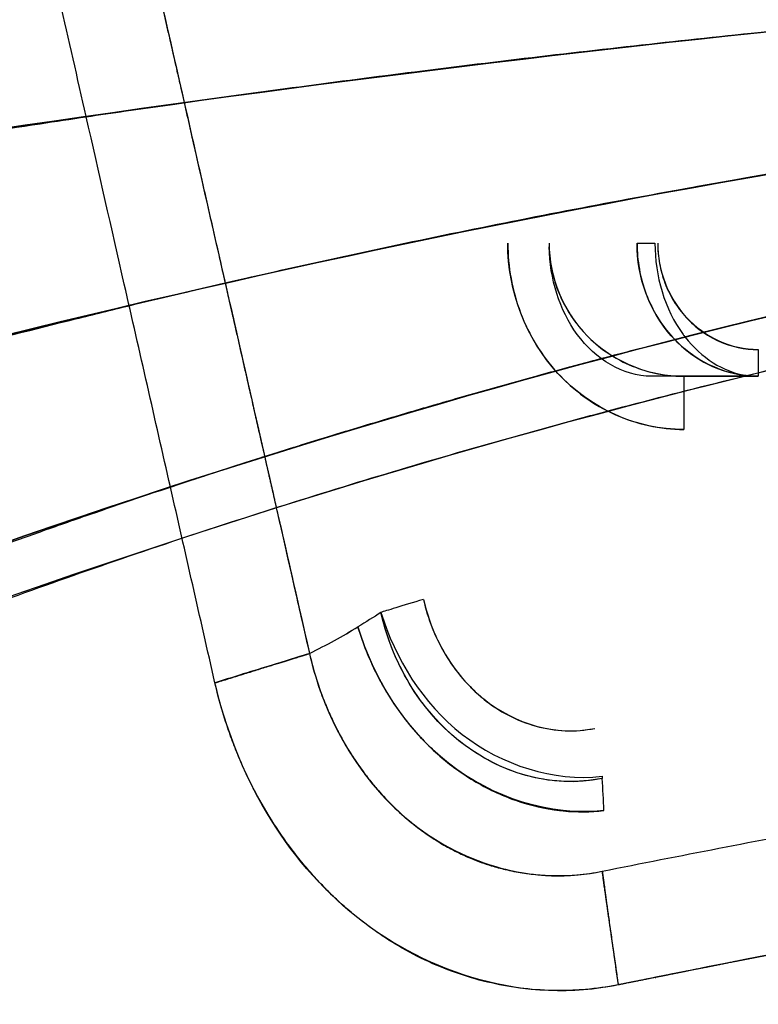
# Model space of a CAD drawing. Units: centimetres. Extents: x -4962 to 4567, y -3515 to 3194.
# Drawn here: x -3353 to -3231, y -544 to -381 of the extents above; entities that cross this region are included whole.
import ezdxf

# ---------------------------------------------------------------- set-up
doc = ezdxf.new("R2010")
doc.units = ezdxf.units.CM
doc.layers.get('0').update_dxf_attribs({"true_color": 0x000000})

msp = doc.modelspace()

# ---------------------------------------------------------------- linework, layer by layer
at = {"lineweight": -3}
for points, weights, knots in [([(-3351.12, -359.01), (-3343.79, -356.73), (-3337.83, -354.89), (-3335.5, -354.17), (-3331.02, -373.88), (-3325.32, -398.95), (-3318.41, -429.37), (-3314.87, -444.94), (-3312.41, -455.77), (-3311.16, -461.24), (-3311.03, -461.84)], [0.99991101872, 0.87453655418, 0.874535267506, 0.999907158698, 0.999907158698, 0.999907158698, 0.999907158698, 0.999907158698, 0.999907158698, 0.999907158698, 0.999907158698], [-161.755256, -161.755256, -161.755256, -161.755256, -135.165018, -135.165018, -135.165018, -74.519572, -58.044741, -41.56991, -26.608796, -24.739216, -24.739216, -24.739216, -24.739216]), ([(-3054.04, -477.79), (-3054.14, -477.97), (-3054.25, -478.15), (-3056.14, -481.4), (-3058.13, -484.33), (-3062.47, -489.83), (-3064.81, -492.4), (-3069.77, -497.14), (-3072.38, -499.3), (-3077.85, -503.19), (-3080.69, -504.92), (-3086.56, -507.91), (-3089.57, -509.17), (-3094.2, -510.71), (-3095.75, -511.16), (-3098.1, -511.75), (-3098.89, -511.93), (-3100.07, -512.18), (-3100.46, -512.25), (-3101.05, -512.37), (-3101.25, -512.4), (-3101.55, -512.45), (-3101.65, -512.47), (-3101.85, -512.51), (-3101.94, -512.52), (-3102.04, -512.54), (-3105.75, -513.16), (-3110.77, -514.01), (-3120.29, -515.65), (-3123.8, -516.26), (-3129.55, -517.26), (-3131.55, -517.61), (-3134.68, -518.16), (-3136.27, -518.44), (-3138.18, -518.78), (-3139.15, -518.95), (-3139.64, -519.04), (-3139.89, -519.08), (-3140.01, -519.1), (-3140.07, -519.11), (-3140.1, -519.12), (-3140.11, -519.12), (-3140.12, -519.12), (-3140.13, -519.12), (-3146.48, -520.25), (-3152.83, -521.39), (-3162.36, -523.11), (-3167.13, -523.98), (-3172.69, -525), (-3175.47, -525.52), (-3176.86, -525.77), (-3177.55, -525.9), (-3177.9, -525.97), (-3178.07, -526), (-3178.16, -526.01), (-3178.2, -526.02), (-3178.23, -526.03), (-3178.24, -526.03), (-3178.24, -526.03), (-3178.24, -526.03), (-3178.25, -526.03), (-3178.25, -526.03), (-3178.25, -526.03), (-3178.3, -526.04), (-3178.45, -526.07), (-3178.54, -526.08), (-3178.68, -526.11), (-3178.76, -526.12), (-3178.8, -526.13), (-3178.82, -526.14), (-3178.83, -526.14), (-3178.84, -526.14), (-3178.84, -526.14), (-3178.94, -526.16), (-3179.09, -526.19), (-3179.24, -526.21), (-3179.34, -526.23), (-3179.39, -526.24), (-3179.64, -526.29), (-3179.94, -526.34), (-3180.29, -526.41), (-3180.43, -526.44), (-3180.53, -526.45), (-3180.58, -526.46), (-3181.04, -526.55), (-3181.64, -526.66), (-3182.33, -526.79), (-3182.67, -526.85), (-3182.84, -526.88), (-3182.92, -526.9), (-3182.96, -526.91), (-3182.99, -526.91), (-3183.84, -527.07), (-3185.06, -527.3), (-3186.44, -527.55), (-3187.11, -527.68), (-3187.45, -527.74), (-3187.61, -527.77), (-3187.68, -527.79), (-3187.73, -527.8), (-3187.75, -527.8), (-3190.95, -528.4), (-3194.13, -529), (-3200.48, -530.2), (-3203.66, -530.8), (-3208.42, -531.71), (-3210.01, -532.02), (-3212.39, -532.47), (-3213.58, -532.7), (-3214.97, -532.97), (-3215.67, -533.11), (-3216.02, -533.17), (-3216.19, -533.21), (-3216.28, -533.22), (-3216.32, -533.23), (-3216.34, -533.24), (-3216.35, -533.24), (-3216.36, -533.24), (-3216.36, -533.24), (-3216.36, -533.24), (-3216.36, -533.24), (-3216.36, -533.24), (-3217.16, -533.39), (-3219.54, -533.85), (-3220.53, -534.05), (-3222.32, -534.39), (-3222.96, -534.52), (-3224.01, -534.72), (-3224.55, -534.83), (-3225.21, -534.96), (-3225.55, -535.02), (-3225.72, -535.06), (-3225.8, -535.07), (-3225.85, -535.08), (-3225.87, -535.09), (-3225.88, -535.09), (-3225.88, -535.09), (-3225.89, -535.09), (-3227.48, -535.4), (-3229.07, -535.71), (-3231.45, -536.18), (-3232.64, -536.41), (-3234.03, -536.68), (-3234.72, -536.82), (-3235.07, -536.89), (-3235.24, -536.92), (-3235.33, -536.94), (-3235.37, -536.95), (-3235.39, -536.95), (-3235.41, -536.96), (-3235.41, -536.96), (-3235.41, -536.96), (-3235.41, -536.96), (-3241.49, -538.16), (-3246.1, -539.08), (-3252.45, -540.35), (-3254.18, -540.7), (-3254.46, -540.75), (-3255.77, -531.76), (-3256.8, -524.54), (-3257.14, -521.96)], [1, 1, 1, 1, 1, 1, 1, 1, 1, 1, 1, 1, 1, 1, 1, 1, 1, 1, 1, 1, 1, 1, 1, 1, 1, 1, 1, 1, 1, 1, 1, 1, 1, 1, 1, 1, 1, 1, 1, 1, 1, 1, 1, 1, 1, 1, 1, 1, 1, 1, 1, 1, 1, 1, 1, 1, 1, 1, 1, 1, 1, 1, 1, 1, 1, 1, 1, 1, 1, 1, 1, 1, 1, 1, 1, 1, 1, 1, 1, 1, 1, 1, 1, 1, 1, 1, 1, 1, 1, 1, 1, 1, 1, 1, 1, 1, 1, 1, 1, 1, 1, 1, 1, 1, 1, 1, 1, 1, 1, 1, 1, 1, 1, 1, 1, 1, 1, 1, 1, 1, 1, 1, 1, 1, 1, 1, 1, 1, 1, 1, 1, 1, 1, 1, 1, 1, 1, 1, 1, 1, 1, 1, 1, 1, 1, 1, 1, 1, 1, 1, 1, 1, 1, 1, 1, 1, 1, 1, 0.867957571395, 0.867911318799, 0.999861242211], [239.891859, 239.891859, 239.891859, 239.891859, 240.516384, 240.516384, 251.187483, 251.187483, 261.628097, 261.628097, 271.865038, 271.865038, 281.882116, 281.882116, 291.732485, 291.732485, 296.609598, 296.609598, 299.040845, 299.040845, 300.254726, 300.254726, 300.861327, 300.861327, 301.164555, 301.164555, 301.486161, 301.486161, 301.486161, 320.905957, 320.905957, 330.615855, 330.615855, 335.470804, 335.470804, 337.898278, 339.112016, 339.718884, 340.022318, 340.174036, 340.249894, 340.287823, 340.306788, 340.31627, 340.31627, 340.325753, 340.325753, 359.745549, 359.745549, 369.455447, 374.310396, 376.73787, 377.951607, 378.558476, 378.86191, 379.013628, 379.089486, 379.127415, 379.14638, 379.155862, 379.160604, 379.160604, 379.165345, 379.165345, 379.165345, 379.468734, 379.468734, 379.620429, 379.696276, 379.7342, 379.753162, 379.762643, 379.767383, 379.767383, 379.772124, 379.772124, 380.075513, 380.227208, 380.227208, 380.378903, 380.378903, 380.985682, 381.289072, 381.440767, 381.440767, 381.592461, 381.592461, 382.80602, 383.412799, 383.716189, 383.867883, 383.943731, 383.943731, 384.019578, 384.019578, 386.446695, 387.660253, 388.267032, 388.570422, 388.722117, 388.797964, 388.797964, 388.873812, 388.873812, 398.582279, 398.582279, 408.290745, 408.290745, 413.144979, 413.144979, 415.572096, 416.785654, 417.392433, 417.695823, 417.847518, 417.923365, 417.961289, 417.980251, 417.989731, 417.994472, 417.994472, 417.999212, 417.999212, 417.999212, 422.854142, 422.854142, 425.281607, 425.281607, 426.495339, 426.495339, 427.102205, 427.405638, 427.557355, 427.633213, 427.671142, 427.690107, 427.699589, 427.70433, 427.70433, 427.709071, 427.709071, 432.564001, 432.564001, 434.991465, 436.205198, 436.812064, 437.115497, 437.267214, 437.343072, 437.381001, 437.399966, 437.409448, 437.414189, 437.414189, 437.41893, 437.41893, 447.128789, 447.128789, 456.838648, 456.838648, 456.838648, 486.491289, 486.491289, 486.491289, 486.491289])]:
    msp.add_rational_spline(points, weights, degree=3, knots=knots, dxfattribs=at)
for points, knots in [([(-3335.5, -354.17), (-3330.5, -376.13), (-3325.51, -398.1), (-3320.17, -421.61), (-3319.82, -423.15), (-3319.47, -424.7)], [-135.165018, -135.165018, -135.165018, -135.165018, -70.085632, -70.085632, -65.512964, -65.512964, -65.512964, -65.512964]), ([(-3424.34, -409.93), (-3322.23, -392.84), (-3108.91, -365.67), (-2900.13, -370.77), (-2795.54, -370.11)], [17.031075, 17.031075, 17.031075, 17.031075, 328.065711, 656.131423, 656.131423, 656.131423, 656.131423]), ([(-3115.67, -374.04), (-3115.8, -374.04), (-3218.73, -379.64), (-3322.61, -392.9), (-3424.34, -409.92)], [381.397218, 381.397218, 381.397218, 381.397218, 381.875276, 743.853146, 743.853146, 743.853146, 743.853146]), ([(-3326.25, -394.86), (-3313.55, -393.06), (-3300.85, -391.36), (-3281.24, -388.89), (-3274.35, -388.05), (-3260.55, -386.43), (-3253.65, -385.65), (-3232.96, -383.39), (-3219.15, -381.99), (-3182.57, -378.61), (-3159.79, -376.81), (-3137.04, -375.33)], [244.234254, 244.234254, 244.234254, 244.234254, 282.775903, 282.775903, 303.65987, 303.65987, 324.543837, 324.543837, 366.31177, 366.31177, 435.188491, 435.188491, 435.188491, 435.188491]), ([(-3416.62, -449.36), (-3317.49, -421.79), (-3107.39, -377.82), (-2899.42, -386.1), (-2795.55, -385.04)], [-743.637879, -743.637879, -743.637879, -743.637879, -381.875276, 0, 0, 0, 0]), ([(-3113.57, -391.38), (-3113.75, -391.39), (-3215.73, -400.45), (-3318.01, -421.94), (-3416.62, -449.36)], [377.857274, 377.857274, 377.857274, 377.857274, 378.473718, 737.107652, 737.107652, 737.107652, 737.107652]), ([(-2795.58, -399.96), (-2898.38, -401.42), (-3105.73, -390.17), (-3311.73, -449.59), (-3406.46, -486.29)], [-765.814407, -765.814407, -765.814407, -765.814407, -390.144202, -34.2567, -34.2567, -34.2567, -34.2567]), ([(-3342.43, -397.21), (-3338.1, -396.56), (-3333.77, -395.93), (-3328.38, -395.16), (-3327.32, -395.01), (-3326.25, -394.86)], [227.858216, 227.858216, 227.858216, 227.858216, 241.00797, 241.00797, 244.234254, 244.234254, 244.234254, 244.234254]), ([(-3327.79, -426.65), (-3326.52, -426.34), (-3325.24, -426.04), (-3310.48, -422.58), (-3296.96, -419.6), (-3269.87, -414), (-3256.29, -411.38), (-3229.1, -406.5), (-3215.48, -404.24), (-3181.36, -399.05), (-3160.83, -396.36), (-3140.3, -394.09)], [108.396524, 108.396524, 108.396524, 108.396524, 112.318468, 112.318468, 153.846325, 153.846325, 195.374182, 195.374182, 236.902039, 236.902039, 299.332811, 299.332811, 299.332811, 299.332811]), ([(-3441.1, -412.77), (-3431.36, -411.22), (-3421.62, -409.67), (-3398.15, -405.94), (-3384.41, -403.74), (-3363.81, -400.48), (-3356.94, -399.4), (-3347.52, -397.97), (-3344.98, -397.59), (-3342.43, -397.21)], [127.859683, 127.859683, 127.859683, 127.859683, 157.472102, 157.472102, 199.240036, 199.240036, 220.124003, 220.124003, 227.858216, 227.858216, 227.858216, 227.858216]), ([(-3328.52, -458.41), (-3331.06, -447.24), (-3335.7, -426.84), (-3340.33, -406.44), (-3342.43, -397.21)], [-101.939303, -101.939303, -101.939303, -101.939303, -67.582222, -39.179276, -39.179276, -39.179276, -39.179276]), ([(-3406.46, -486.29), (-3311.31, -449.45), (-3140.79, -400.36), (-2969.45, -399.64), (-2899.65, -399.96)], [-736.802657, -736.802657, -736.802657, -736.802657, -378.473718, -126.355141, -126.355141, -126.355141, -126.355141]), ([(-3419.94, -500.82), (-3320.52, -461.24), (-3111.15, -398.71), (-2899.58, -410.16), (-2796.65, -408.72)], [14.471011, 14.471011, 14.471011, 14.471011, 390.144202, 765.814516, 765.814516, 765.814516, 765.814516]), ([(-3403.67, -494.79), (-3397.49, -492.49), (-3391.31, -490.19), (-3378.96, -485.58), (-3372.78, -483.28), (-3353.68, -476.24), (-3342.33, -472.18), (-3323.05, -465.71), (-3316.79, -463.67), (-3304.25, -459.7), (-3297.97, -457.76), (-3285.28, -453.96), (-3279.17, -452.19), (-3269.59, -449.5), (-3266.43, -448.62), (-3260.11, -446.9), (-3256.94, -446.04), (-3247.44, -443.53), (-3241.1, -441.92), (-3228.39, -438.79), (-3222.02, -437.29), (-3209.28, -434.4), (-3202.91, -433), (-3190.14, -430.33), (-3183.75, -429.05), (-3151.84, -422.96), (-3126.2, -418.99), (-3087.71, -414.46), (-3074.91, -413.18), (-3049.31, -411.1), (-3036.54, -410.29), (-3017.39, -409.44), (-3011.01, -409.22), (-3001.45, -408.97), (-2998.27, -408.9), (-2991.9, -408.8), (-2988.72, -408.76), (-2979.17, -408.7), (-2972.82, -408.71), (-2963.3, -408.72), (-2960.13, -408.72), (-2953.78, -408.73), (-2950.61, -408.72), (-2941.11, -408.72), (-2934.78, -408.71), (-2922.14, -408.71), (-2915.82, -408.72), (-2903.2, -408.72), (-2896.9, -408.72), (-2884.31, -408.72), (-2878.02, -408.72), (-2859.17, -408.72), (-2846.63, -408.72), (-2821.61, -408.72), (-2809.12, -408.72), (-2796.65, -408.72), (-2796.65, -408.72), (-2796.65, -408.72), (-2796.65, -408.72)], [0, 0, 0, 0, 19.718305, 19.718305, 39.450731, 39.450731, 80.579876, 80.579876, 100.264028, 100.264028, 119.927103, 119.927103, 139.87765, 139.87765, 149.68737, 149.68737, 159.491368, 159.491368, 179.083713, 179.083713, 198.647393, 198.647393, 218.183315, 218.183315, 237.692342, 237.692342, 315.503355, 315.503355, 354.335151, 354.335151, 393.162575, 393.162575, 412.575373, 412.575373, 422.283821, 422.283821, 431.994111, 431.994111, 451.421275, 451.421275, 461.137402, 461.137402, 470.855084, 470.855084, 490.294069, 490.294069, 509.735706, 509.735706, 529.177041, 529.177041, 548.614678, 548.614678, 587.464211, 587.464211, 626.24675, 626.24675, 626.24675, 626.246751, 626.246751, 626.246751, 626.246751]), ([(-3272.75, -418.12), (-3272.76, -422.04), (-3272.04, -425.96), (-3269.95, -431.46), (-3269.08, -433.23), (-3267.03, -436.57), (-3265.85, -438.14), (-3261.86, -442.48), (-3258.65, -444.83), (-3253.27, -447.25), (-3251.41, -447.87), (-3247.57, -448.7), (-3245.62, -448.91), (-3243.65, -448.91)], [0, 0, 0, 0, 11.761549, 11.761549, 17.641966, 17.641966, 23.53024, 23.53024, 35.305875, 35.305875, 41.191497, 41.191497, 47.062231, 47.062231, 47.062231, 47.062231]), ([(-3265.92, -418.12), (-3265.95, -423.75), (-3262.97, -431.07), (-3257.01, -435.79), (-3255.54, -436.71)], [0, 0, 0, 0, 23.674306, 30.69169, 30.69169, 30.69169, 30.69169]), ([(-3265.92, -418.12), (-3265.92, -421), (-3265.35, -423.88), (-3263.53, -428.21), (-3262.61, -429.8), (-3261.51, -431.26)], [0, 0, 0, 0, 8.808778, 8.808778, 14.363097, 14.363097, 14.363097, 14.363097]), ([(-3231.89, -440.11), (-3237.13, -439.99), (-3247.44, -434.76), (-3251.42, -423.7), (-3251.4, -418.12)], [-32.769408, -32.769408, -32.769408, -32.769408, -16.655907, 0, 0, 0, 0]), ([(-3251.4, -418.12), (-3251.4, -421), (-3250.88, -423.88), (-3248.87, -429.2), (-3247.38, -431.64), (-3243.67, -435.71), (-3241.45, -437.34), (-3236.6, -439.54), (-3233.98, -440.11), (-3231.36, -440.11)], [-33.311814, -33.311814, -33.311814, -33.311814, -24.983861, -24.983861, -16.655907, -16.655907, -8.327954, -8.327954, 0, 0, 0, 0]), ([(-3248.43, -418.12), (-3248.43, -423.53), (-3246.8, -429.22), (-3243.58, -433.47), (-3243.48, -433.6)], [0, 0, 0, 0, 20.728038, 21.418702, 21.418702, 21.418702, 21.418702]), ([(-3247.98, -418.12), (-3247.98, -419.24), (-3247.88, -420.36), (-3247.48, -422.57), (-3247.18, -423.64), (-3246.38, -425.75), (-3245.89, -426.75), (-3244.71, -428.66), (-3244.04, -429.56), (-3242.52, -431.21), (-3241.68, -431.96), (-3239.87, -433.28), (-3238.9, -433.85), (-3235.83, -435.23), (-3233.6, -435.72), (-3231.36, -435.72)], [-26.894623, -26.894623, -26.894623, -26.894623, -23.539278, -23.539278, -20.160527, -20.160527, -16.78139, -16.78139, -13.424688, -13.424688, -10.073406, -10.073406, -6.719046, -6.719046, 0, 0, 0, 0]), ([(-3248.99, -440.12), (-3253.77, -440.12), (-3262.61, -434.59), (-3265.81, -423.95), (-3265.92, -418.74)], [-41.252379, -41.252379, -41.252379, -41.252379, -20.728038, -0.784653, -0.784653, -0.784653, -0.784653]), ([(-3319.46, -424.73), (-3318.56, -428.67), (-3317.67, -432.6), (-3315.53, -442.03), (-3314.28, -447.53), (-3311.4, -460.2), (-3310.92, -462.31), (-3308.03, -474.98), (-3306.79, -480.48), (-3305.54, -485.97)], [-65.479299, -65.479299, -65.479299, -65.479299, -53.815823, -53.815823, -37.546037, -37.546037, -16.272063, -16.272063, 0, 0, 0, 0]), ([(-3432.95, -453.97), (-3423.5, -451.46), (-3414.04, -448.95), (-3397.88, -444.67), (-3391.17, -442.89), (-3377.76, -439.32), (-3371.05, -437.54), (-3357.63, -434.02), (-3350.91, -432.3), (-3341.23, -429.89), (-3338.28, -429.17), (-3335.33, -428.45)], [0, 0, 0, 0, 29.262755, 29.262755, 50.026683, 50.026683, 70.790612, 70.790612, 91.55454, 91.55454, 100.653182, 100.653182, 100.653182, 100.653182]), ([(-3312.95, -453.38), (-3311.12, -452.8), (-3307.37, -451.62), (-3301.75, -449.88), (-3296.09, -448.16), (-3291.43, -446.76), (-3287.71, -445.67), (-3285.46, -445.01), (-3283.74, -444.51), (-3281.35, -443.82), (-3277.79, -442.8), (-3273.04, -441.46), (-3268.87, -440.3), (-3265.25, -439.31), (-3262.38, -438.53), (-3259.61, -437.79), (-3256.65, -437), (-3253.3, -436.12), (-3248.58, -434.9), (-3242.78, -433.42), (-3236.41, -431.84), (-3231.11, -430.56), (-3228.11, -429.85), (-3226.89, -429.56)], [-531.813658, -531.813658, -531.813658, -531.813658, -526.098153, -520.098709, -514.280556, -508.462403, -505.590522, -502.718641, -501.477006, -500.23537, -495.315146, -490.419044, -485.522941, -482.359003, -479.195065, -476.641833, -473.765057, -470.014715, -466.264373, -459.169688, -452.075004, -446.589525, -442.825929, -442.825929, -442.825929, -442.825929]), ([(-3259.58, -433.5), (-3259.52, -433.55), (-3259.46, -433.61), (-3257.34, -435.71), (-3254.87, -437.34), (-3249.48, -439.54), (-3246.57, -440.11), (-3243.65, -440.11)], [17.362296, 17.362296, 17.362296, 17.362296, 17.617557, 17.617557, 26.426335, 26.426335, 35.235114, 35.235114, 35.235114, 35.235114]), ([(-3231.36, -435.72), (-3231.36, -436.85), (-3231.36, -439.23), (-3231.36, -440.12), (-3231.36, -440.12)], [0.048005, 0.048005, 0.048005, 0.048005, 4.428803, 8.794639, 8.794639, 8.794639, 8.794639]), ([(-3231.55, -440.12), (-3234.45, -440.12), (-3237.35, -440.12), (-3240.25, -440.12), (-3243.16, -440.12), (-3246.08, -440.12), (-3248.99, -440.12)], [0.1449, 0.1449, 0.1449, 0.1449, 23.689623, 23.689623, 23.689623, 47.379246, 47.379246, 47.379246, 47.379246]), ([(-3243.65, -440.11), (-3243.65, -440.11), (-3243.65, -442.04), (-3243.65, -446.6), (-3243.65, -448.91)], [-17.572656, -17.572656, -17.572656, -17.572656, -8.820237, 0, 0, 0, 0]), ([(-3407.61, -487.07), (-3406.21, -486.54), (-3399.62, -484.1), (-3387.88, -479.72), (-3372.31, -473.91), (-3359.35, -469.16), (-3348.86, -465.41), (-3338.41, -461.76), (-3326.47, -457.73), (-3317.15, -454.72), (-3313.04, -453.41), (-3312.95, -453.38)], [-631.508933, -631.508933, -631.508933, -631.508933, -627.040101, -610.553027, -594.084649, -577.533305, -569.534699, -560.971536, -544.662187, -532.097596, -531.813658, -531.813658, -531.813658, -531.813658]), ([(-3310.93, -462.28), (-3310.31, -464.97), (-3308.99, -470.79), (-3307.23, -478.53), (-3306.08, -483.57), (-3305.64, -485.49)], [-24.294345, -24.294345, -24.294345, -24.294345, -16.001082, -6.387841, -0.49317, -0.49317, -0.49317, -0.49317]), ([(-3286.69, -477.03), (-3285.98, -480.23), (-3284.78, -483.28), (-3281.42, -488.91), (-3279.28, -491.43), (-3274.19, -495.56), (-3271.26, -497.11), (-3264.92, -498.85), (-3261.61, -499.01), (-3258.39, -498.35)], [0, 0, 0, 0, 9.838312, 9.838312, 19.643702, 19.643702, 29.441995, 29.441995, 39.227803, 39.227803, 39.227803, 39.227803]), ([(-3257.16, -506.61), (-3261.18, -507.42), (-3265.2, -507.28), (-3270.99, -505.84), (-3272.91, -505.14), (-3276.55, -503.38), (-3278.29, -502.32), (-3281.6, -499.83), (-3283.18, -498.4), (-3286.05, -495.26), (-3287.36, -493.55), (-3289.73, -489.81), (-3290.77, -487.81), (-3292.5, -483.64), (-3293.2, -481.45), (-3293.72, -479.16)], [101.484235, 101.484235, 101.484235, 101.484235, 114.169765, 114.169765, 120.512529, 120.512529, 126.855294, 126.855294, 133.198059, 133.198059, 139.540824, 139.540824, 145.883588, 145.883588, 152.226353, 152.226353, 152.226353, 152.226353]), ([(-3305.53, -485.97), (-3304.12, -485.25), (-3302.74, -484.53), (-3300.07, -483.06), (-3298.78, -482.32), (-3297.53, -481.56)], [0.018275, 0.018275, 0.018275, 0.018275, 16.86641, 16.86641, 33.733101, 33.733101, 33.733101, 33.733101]), ([(-3305.53, -485.97), (-3304.12, -485.25), (-3302.74, -484.53), (-3300.08, -483.06), (-3298.78, -482.32), (-3297.53, -481.57)], [0.011116, 0.011116, 0.011116, 0.011116, 16.86655, 16.86655, 33.733101, 33.733101, 33.733101, 33.733101]), ([(-3297.53, -481.57), (-3296.74, -484.23), (-3295.68, -486.9), (-3294.4, -489.45), (-3294.36, -489.52)], [17.787236, 17.787236, 17.787236, 17.787236, 25.793378, 26.042207, 26.042207, 26.042207, 26.042207]), ([(-3297.53, -481.57), (-3296.25, -485.91), (-3294.29, -490.16), (-3290.46, -495.96), (-3289.03, -497.8), (-3285.91, -501.23), (-3284.21, -502.81), (-3280.55, -505.66), (-3278.6, -506.92), (-3274.52, -509.06), (-3272.4, -509.95), (-3268.04, -511.3), (-3265.82, -511.77), (-3261.33, -512.22), (-3259.09, -512.21), (-3256.88, -511.94)], [0, 0, 0, 0, 14.183457, 14.183457, 21.236909, 21.236909, 28.239883, 28.239883, 35.211352, 35.211352, 42.156405, 42.156405, 49.081484, 49.081484, 56.046089, 56.046089, 56.046089, 56.046089]), ([(-3305.65, -486), (-3306.67, -486.32), (-3310.52, -487.51), (-3317.5, -489.67), (-3321.16, -490.81)], [0.487046, 0.487046, 0.487046, 0.487046, 13.336634, 26.674312, 26.674312, 26.674312, 26.674312]), ([(-3305.53, -485.97), (-3304.88, -488.81), (-3304.01, -491.6), (-3302.37, -495.65), (-3301.77, -496.97), (-3300.47, -499.56), (-3299.77, -500.81), (-3298.27, -503.26), (-3297.48, -504.44), (-3295.79, -506.73), (-3294.9, -507.83), (-3293.03, -509.94), (-3292.05, -510.94), (-3290.01, -512.85), (-3288.95, -513.74), (-3286.74, -515.43), (-3285.6, -516.21), (-3283.25, -517.65), (-3282.05, -518.31), (-3279.58, -519.49), (-3278.32, -520.02), (-3275.76, -520.94), (-3274.47, -521.33), (-3270.54, -522.29), (-3267.86, -522.65), (-3262.47, -522.77), (-3259.78, -522.52), (-3257.14, -521.96)], [-66.954521, -66.954521, -66.954521, -66.954521, -58.208916, -58.208916, -53.853192, -53.853192, -49.528432, -49.528432, -45.240981, -45.240981, -40.992751, -40.992751, -36.782427, -36.782427, -32.603566, -32.603566, -28.450265, -28.450265, -24.32519, -24.32519, -20.229443, -20.229443, -16.160733, -16.160733, -8.091409, -8.091409, 0, 0, 0, 0]), ([(-3305.53, -485.97), (-3305.07, -488.05), (-3304.17, -491.16), (-3302.69, -494.93), (-3301.44, -497.68), (-3299.59, -501.21), (-3297.44, -504.53), (-3295.3, -507.29), (-3293.55, -509.35), (-3290.93, -512.07), (-3287.83, -514.69), (-3284.8, -516.77), (-3282.57, -518.08), (-3280.58, -519.09), (-3278.27, -520.11), (-3275.84, -520.98), (-3273.01, -521.75), (-3270.32, -522.28), (-3267.83, -522.57), (-3265.92, -522.68), (-3263.88, -522.72), (-3260.99, -522.6), (-3258.51, -522.24), (-3257.14, -521.96)], [0, 0, 0, 0, 5.994094, 9.052519, 11.347347, 14.46679, 20.302561, 22.596699, 24.52079, 28.18297, 33.696712, 36.684415, 39.399479, 41.702848, 43.630933, 47.297568, 49.808521, 52.886967, 55.965657, 57.762058, 58.9563, 62.448713, 66.954521, 66.954521, 66.954521, 66.954521]), ([(-3294.34, -489.56), (-3293.13, -491.93), (-3290.26, -496.53), (-3284.86, -502.48), (-3278.51, -507.22), (-3271.53, -510.51), (-3264.21, -512.19), (-3259.3, -512.21), (-3256.88, -511.94)], [26.079181, 26.079181, 26.079181, 26.079181, 33.799962, 41.806546, 49.81313, 57.819715, 65.826299, 73.832227, 73.832227, 73.832227, 73.832227]), ([(-3102.04, -512.54), (-3108.38, -513.6), (-3114.71, -514.69), (-3127.39, -516.88), (-3133.74, -517.99), (-3152.78, -521.36), (-3165.48, -523.66), (-3178.97, -526.16), (-3179.77, -526.31), (-3181.36, -526.6), (-3182.15, -526.75), (-3183.74, -527.05), (-3184.54, -527.19), (-3186.13, -527.49), (-3186.92, -527.64), (-3190.89, -528.38), (-3194.07, -528.98), (-3203.6, -530.78), (-3209.96, -532), (-3222.68, -534.46), (-3229.04, -535.7), (-3240.02, -537.86), (-3244.64, -538.78), (-3251, -540.06), (-3252.73, -540.41), (-3254.47, -540.75), (-3254.49, -540.76), (-3254.51, -540.76), (-3254.53, -540.77), (-3258.09, -541.46), (-3261.72, -541.77), (-3268.98, -541.61), (-3272.6, -541.14), (-3277.92, -539.87), (-3279.66, -539.35), (-3283.14, -538.12), (-3284.84, -537.42), (-3288.2, -535.82), (-3289.84, -534.93), (-3292.25, -533.47), (-3293.04, -532.96), (-3294.6, -531.9), (-3295.37, -531.35), (-3296.89, -530.2), (-3297.64, -529.61), (-3299.12, -528.38), (-3299.84, -527.75), (-3301.26, -526.44), (-3301.96, -525.77), (-3303.33, -524.39), (-3304, -523.69), (-3305.31, -522.23), (-3305.95, -521.49), (-3307.21, -519.97), (-3307.82, -519.2), (-3309.62, -516.82), (-3310.75, -515.18), (-3312.89, -511.77), (-3313.89, -510.02), (-3315.28, -507.32), (-3315.73, -506.4), (-3316.59, -504.55), (-3317, -503.61), (-3317.79, -501.71), (-3318.16, -500.75), (-3318.87, -498.81), (-3319.2, -497.83), (-3320.15, -494.86), (-3320.69, -492.86), (-3321.16, -490.83), (-3321.16, -490.82), (-3321.16, -490.81), (-3321.16, -490.81)], [196.705714, 196.705714, 196.705714, 196.705714, 216.089344, 216.089344, 235.479426, 235.479426, 274.29369, 274.29369, 276.723514, 276.723514, 279.152144, 279.152144, 281.580292, 281.580292, 284.010318, 284.010318, 293.716164, 293.716164, 313.151623, 313.151623, 332.599302, 332.599302, 346.745536, 346.745536, 352.058201, 352.058201, 352.058201, 352.118728, 352.118728, 352.118728, 363.006933, 363.006933, 373.91003, 373.91003, 379.409761, 379.409761, 384.964173, 384.964173, 390.576206, 390.576206, 393.403665, 393.403665, 396.24976, 396.24976, 399.115107, 399.115107, 402.000218, 402.000218, 404.905319, 404.905319, 407.830477, 407.830477, 410.775534, 410.775534, 413.740375, 413.740375, 419.735092, 419.735092, 425.803505, 425.803505, 428.860306, 428.860306, 431.933268, 431.933268, 435.02306, 435.02306, 438.126904, 438.126904, 444.371537, 444.371537, 444.371537, 444.399242, 444.399242, 444.399242, 444.399242]), ([(-3278.91, -491.51), (-3278.23, -492.21), (-3272.63, -497.27), (-3264.81, -499.73), (-3258.39, -498.34)], [21.598186, 21.598186, 21.598186, 21.598186, 25.383756, 50.767513, 50.767513, 50.767513, 50.767513]), ([(-3302.91, -494.31), (-3299.82, -501.92), (-3288.36, -518.47), (-3268.25, -524.35), (-3257.14, -521.96)], [12.154421, 12.154421, 12.154421, 12.154421, 46.126843, 92.253686, 92.253686, 92.253686, 92.253686]), ([(-3257.14, -521.96), (-3250.73, -520.68), (-3244.31, -519.42), (-3231.48, -516.92), (-3225.07, -515.68), (-3205.82, -512), (-3192.99, -509.59), (-3167.32, -504.89), (-3154.49, -502.59), (-3128.82, -498.09), (-3116, -495.89), (-3103.18, -493.75)], [0, 0, 0, 0, 19.609805, 19.609805, 39.217046, 39.217046, 78.432426, 78.432426, 117.651704, 117.651704, 156.876269, 156.876269, 156.876269, 156.876269]), ([(-3254.52, -540.77), (-3256.3, -541.12), (-3258.1, -541.37), (-3261.29, -541.64), (-3262.68, -541.7), (-3264.08, -541.7)], [96.614376, 96.614376, 96.614376, 96.614376, 102.05921, 102.05921, 106.237998, 106.237998, 106.237998, 106.237998])]:
    msp.add_open_spline(points, degree=3, knots=knots, dxfattribs=at)
for points in [[(-3335.5, -354.17), (-3333.06, -364.91), (-3330.62, -375.66), (-3328.17, -386.4)], [(-3342.44, -397.16), (-3345.33, -384.44), (-3348.22, -371.73), (-3351.12, -359.01)], [(-3342.43, -397.21), (-3342.44, -397.19), (-3342.44, -397.18), (-3342.44, -397.16)], [(-3243.65, -448.92), (-3251.52, -448.97), (-3266.78, -441.81), (-3272.79, -426), (-3272.76, -418.12)], [(-3272.76, -418.12), (-3272.76, -418.12), (-3272.75, -418.12), (-3272.75, -418.12)], [(-3251.4, -418.12), (-3250.41, -418.12), (-3249.42, -418.12), (-3248.43, -418.12)], [(-3247.96, -418.12), (-3247.98, -422.58), (-3244.63, -431.55), (-3235.86, -435.72), (-3231.36, -435.68)], [(-3247.98, -418.12), (-3247.98, -418.12), (-3247.97, -418.12), (-3247.96, -418.12)], [(-3319.47, -424.7), (-3319.46, -424.71), (-3319.46, -424.72), (-3319.46, -424.73)], [(-3245.99, -426.47), (-3245.99, -426.47), (-3245.99, -426.47), (-3245.99, -426.47)], [(-3335.33, -428.45), (-3332.82, -427.84), (-3330.31, -427.24), (-3327.79, -426.65)], [(-3318.76, -427.82), (-3316.8, -436.45), (-3314.84, -445.08), (-3312.87, -453.71)], [(-3243.48, -433.6), (-3243.47, -433.62), (-3243.46, -433.63), (-3243.45, -433.64)], [(-3243.45, -433.64), (-3240.82, -437.02), (-3237.19, -439.43), (-3233.25, -439.99)], [(-3231.36, -435.68), (-3231.36, -435.69), (-3231.36, -435.7), (-3231.36, -435.72)], [(-3255.54, -436.71), (-3255.51, -436.72), (-3255.49, -436.74), (-3255.46, -436.75)], [(-3255.46, -436.75), (-3252.13, -438.8), (-3248.24, -440.03), (-3244.24, -440.11)], [(-3244.24, -440.11), (-3244.09, -440.11), (-3243.94, -440.12), (-3243.8, -440.12)], [(-3243.65, -440.11), (-3239.58, -440.11), (-3235.51, -440.11), (-3231.44, -440.11)], [(-3233.25, -439.99), (-3232.91, -440.04), (-3232.57, -440.07), (-3232.23, -440.09)], [(-3232.23, -440.09), (-3231.99, -440.11), (-3231.74, -440.12), (-3231.5, -440.12)], [(-3231.7, -440.11), (-3231.76, -440.11), (-3231.82, -440.11), (-3231.89, -440.11)], [(-3231.36, -440.12), (-3231.4, -440.12), (-3231.45, -440.12), (-3231.5, -440.12)], [(-3243.65, -448.91), (-3243.65, -448.91), (-3243.65, -448.91), (-3243.65, -448.92)], [(-3328.51, -458.44), (-3328.52, -458.43), (-3328.52, -458.42), (-3328.52, -458.41)], [(-3328.52, -458.42), (-3328.52, -458.42), (-3328.52, -458.42), (-3328.52, -458.42)], [(-3321.16, -490.81), (-3323.61, -480.02), (-3326.06, -469.23), (-3328.51, -458.44)], [(-3309.26, -469.6), (-3308.02, -475.06), (-3306.78, -480.51), (-3305.53, -485.97)], [(-3286.69, -477.03), (-3288.39, -477.54), (-3291.66, -478.53), (-3293.33, -479.04), (-3293.72, -479.16)], [(-3286.69, -477.03), (-3286.69, -477.03), (-3286.69, -477.02), (-3286.68, -477.02)], [(-3286.68, -477.02), (-3285.67, -481.61), (-3283.56, -486.08), (-3280.5, -489.76)], [(-3293.72, -479.16), (-3294.95, -479.97), (-3296.22, -480.77), (-3297.53, -481.56)], [(-3293.73, -479.16), (-3293.73, -479.16), (-3293.72, -479.16), (-3293.72, -479.16)], [(-3257.16, -506.63), (-3265.56, -508.41), (-3282.98, -502.9), (-3291.87, -487.38), (-3293.73, -479.16)], [(-3293.72, -479.16), (-3293.72, -479.16), (-3293.72, -479.16), (-3293.72, -479.16)], [(-3293.72, -479.16), (-3291.4, -486.77), (-3282.29, -501.69), (-3265.21, -507.19), (-3257.18, -506.27)], [(-3256.88, -511.94), (-3265.8, -512.92), (-3284.75, -506.71), (-3294.91, -490.06), (-3297.53, -481.56)], [(-3305.53, -485.97), (-3305.37, -486.68), (-3305.19, -487.39), (-3305, -488.1)], [(-3305.53, -485.97), (-3305.53, -485.97), (-3305.53, -485.97), (-3305.53, -485.97)], [(-3254.52, -540.77), (-3269.72, -543.98), (-3301.81, -534.13), (-3317.65, -505.83), (-3321.16, -490.83)], [(-3321.16, -490.83), (-3321.16, -490.83), (-3321.16, -490.83), (-3321.16, -490.83)], [(-3258.39, -498.34), (-3258.39, -498.35), (-3258.39, -498.35), (-3258.39, -498.35)], [(-3257.18, -506.27), (-3257.18, -506.38), (-3257.17, -506.5), (-3257.16, -506.61)], [(-3314.89, -508.08), (-3314.91, -508.03), (-3314.94, -507.97), (-3314.97, -507.92)], [(-3257.16, -506.61), (-3257.16, -506.62), (-3257.16, -506.63), (-3257.16, -506.63)], [(-3256.88, -511.94), (-3256.93, -510.18), (-3257.02, -508.41), (-3257.16, -506.63)], [(-3102.04, -512.54), (-3127.42, -516.83), (-3178.24, -525.83), (-3229.08, -535.65), (-3254.46, -540.76)], [(-3257.14, -521.96), (-3257.14, -521.96), (-3257.14, -521.96), (-3257.14, -521.96)], [(-3254.52, -540.77), (-3254.52, -540.77), (-3254.52, -540.77), (-3254.52, -540.77)], [(-3254.46, -540.76), (-3254.46, -540.76), (-3254.46, -540.76), (-3254.46, -540.75)]]:
    msp.add_open_spline(points, degree=3, dxfattribs=at)
for points, weights in [([(-3321.16, -490.83), (-3313.81, -488.55), (-3307.85, -486.69), (-3305.53, -485.97)], [0.999905372145, 0.873946928005, 0.873917865849, 0.999818185679]), ([(-3305.64, -486), (-3305.64, -486), (-3305.64, -486), (-3305.65, -486)], [0.993346139343, 0.993275629054, 0.99320516115, 0.993134735633]), ([(-3257.14, -521.96), (-3256.81, -524.54), (-3255.81, -531.76), (-3254.52, -540.76)], [0.999845185436, 0.867885154064, 0.867896413256, 0.999878963012])]:
    msp.add_rational_spline(points, weights, degree=3, dxfattribs=at)

doc.saveas('drawing.dxf')
